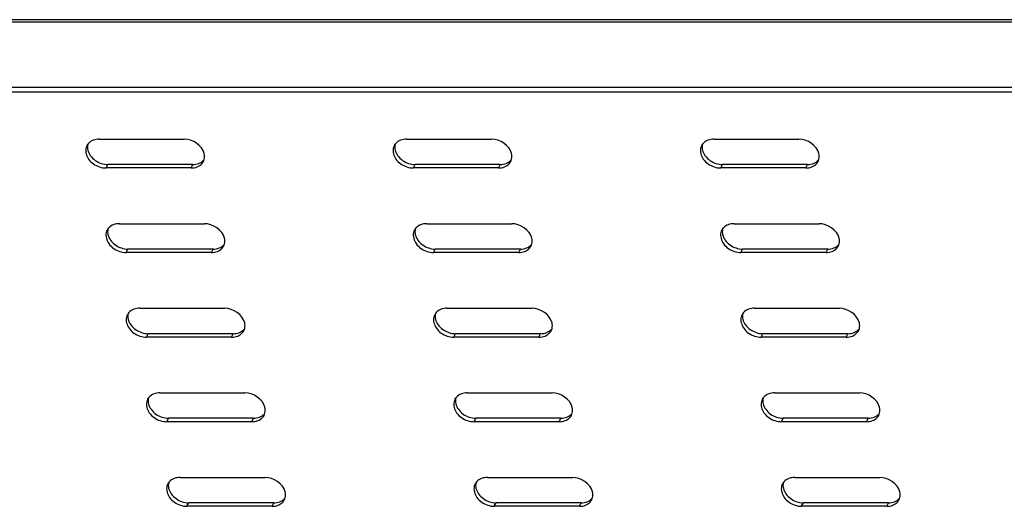
# Model space of a CAD drawing. Units: millimetres. Extents: x 0 to 594, y 0 to 420.
# Drawn here: x 208 to 227, y 114 to 123 of the extents above; entities that cross this region are included whole.
import ezdxf

# ---------------------------------------------------------------- set-up
doc = ezdxf.new("R2010")
doc.units = ezdxf.units.MM
doc.header["$LTSCALE"] = 32.67
doc.layers.get('0').update_dxf_attribs({"linetype": 'CONTINUOUS'})

msp = doc.modelspace()

# ---------------------------------------------------------------- linework, layer by layer
at = {"color": 9, "linetype": 'CONTINUOUS'}
for p, q in [((168.59063, 123.17481), (238.68722, 123.17481)), ((209.64595, 120.27419), (209.67957, 120.34302)), ((211.3374, 120.27419), (211.37102, 120.34302)), ((215.75396, 120.27419), (215.78758, 120.34302)), ((217.44541, 120.27419), (217.47903, 120.34302)), ((221.86198, 120.27419), (221.8956, 120.34302)), ((223.55343, 120.27419), (223.58705, 120.34302)), ((210.04809, 118.59492), (210.08171, 118.66375)), ((211.73954, 118.59492), (211.77316, 118.66375)), ((216.15611, 118.59492), (216.18973, 118.66375)), ((217.84756, 118.59492), (217.88118, 118.66375)), ((222.26412, 118.59492), (222.29774, 118.66375)), ((223.95557, 118.59492), (223.98919, 118.66375)), ((210.45024, 116.91565), (210.48386, 116.98448)), ((212.14169, 116.91565), (212.17531, 116.98448)), ((216.55825, 116.91565), (216.59187, 116.98448)), ((218.2497, 116.91565), (218.28332, 116.98448)), ((222.66627, 116.91565), (222.69989, 116.98448)), ((224.35772, 116.91565), (224.39134, 116.98448)), ((210.85238, 115.23637), (210.886, 115.3052)), ((212.54383, 115.23637), (212.57745, 115.3052)), ((216.9604, 115.23637), (216.99402, 115.3052)), ((218.65185, 115.23637), (218.68547, 115.3052)), ((223.06841, 115.23637), (223.10203, 115.3052)), ((224.75986, 115.23637), (224.79348, 115.3052)), ((211.25453, 113.5571), (211.28815, 113.62593)), ((212.94598, 113.5571), (212.9796, 113.62593)), ((217.36254, 113.5571), (217.39616, 113.62593)), ((219.05399, 113.5571), (219.08761, 113.62593)), ((223.47056, 113.5571), (223.50418, 113.62593)), ((225.16201, 113.5571), (225.19563, 113.62593))]:
    msp.add_line(p, q, dxfattribs=at)
at = {"color": 7, "linetype": 'CONTINUOUS'}
for p, q in [((238.65352, 123.21822), (168.71849, 123.21822)), ((175.19079, 121.87855), (230.82072, 121.87855)), ((211.37102, 120.34302), (209.67957, 120.34302)), ((217.47903, 120.34302), (215.78758, 120.34302)), ((223.58705, 120.34302), (221.8956, 120.34302)), ((211.77316, 118.66375), (210.08171, 118.66375)), ((217.88118, 118.66375), (216.18973, 118.66375)), ((223.98919, 118.66375), (222.29774, 118.66375)), ((212.17531, 116.98448), (210.48386, 116.98448)), ((218.28332, 116.98448), (216.59187, 116.98448)), ((224.39134, 116.98448), (222.69989, 116.98448)), ((212.57745, 115.3052), (210.886, 115.3052)), ((218.68547, 115.3052), (216.99402, 115.3052)), ((224.79348, 115.3052), (223.10203, 115.3052)), ((212.9796, 113.62593), (211.28815, 113.62593)), ((219.08761, 113.62593), (217.39616, 113.62593)), ((225.19563, 113.62593), (223.50418, 113.62593))]:
    msp.add_line(p, q, dxfattribs=at)
at = {"color": 3, "linetype": 'CONTINUOUS'}
for p, q in [((230.84426, 121.78025), (175.21433, 121.78025)), ((209.50863, 120.8476), (211.20008, 120.8476)), ((215.61664, 120.8476), (217.30809, 120.8476)), ((221.72466, 120.8476), (223.41611, 120.8476)), ((211.3374, 120.27419), (209.64595, 120.27419)), ((217.44541, 120.27419), (215.75396, 120.27419)), ((223.55343, 120.27419), (221.86198, 120.27419)), ((209.91077, 119.16833), (211.60222, 119.16833)), ((216.01879, 119.16833), (217.71024, 119.16833)), ((222.1268, 119.16833), (223.81825, 119.16833)), ((211.73954, 118.59492), (210.04809, 118.59492)), ((217.84756, 118.59492), (216.15611, 118.59492)), ((223.95557, 118.59492), (222.26412, 118.59492)), ((210.31292, 117.48906), (212.00437, 117.48906)), ((216.42093, 117.48906), (218.11238, 117.48906)), ((222.52895, 117.48906), (224.2204, 117.48906)), ((212.14169, 116.91565), (210.45024, 116.91565)), ((218.2497, 116.91565), (216.55825, 116.91565)), ((224.35772, 116.91565), (222.66627, 116.91565)), ((210.71507, 115.80978), (212.40652, 115.80978)), ((216.82308, 115.80978), (218.51453, 115.80978)), ((222.9311, 115.80978), (224.62255, 115.80978)), ((212.54383, 115.23637), (210.85238, 115.23637)), ((218.65185, 115.23637), (216.9604, 115.23637)), ((224.75986, 115.23637), (223.06841, 115.23637)), ((211.11721, 114.13051), (212.80866, 114.13051)), ((217.22523, 114.13051), (218.91668, 114.13051)), ((223.33324, 114.13051), (225.02469, 114.13051)), ((212.94598, 113.5571), (211.25453, 113.5571)), ((219.05399, 113.5571), (217.36254, 113.5571)), ((225.16201, 113.5571), (223.47056, 113.5571))]:
    msp.add_line(p, q, dxfattribs=at)
for centre, radius, start, end in [((209.45076, 120.62265), 0.20918, 137.782633, 166.743682), ((215.55878, 120.62265), 0.20918, 137.782633, 166.743682), ((221.66679, 120.62265), 0.20918, 137.782633, 166.743682), ((211.39533, 120.49912), 0.20911, 317.793501, 345.886518), ((217.50335, 120.49912), 0.20911, 317.793501, 345.886518), ((223.61136, 120.49912), 0.20911, 317.793501, 345.886518), ((209.85291, 118.94338), 0.20918, 137.782633, 166.743682), ((215.96092, 118.94338), 0.20918, 137.782633, 166.743682), ((222.06894, 118.94338), 0.20918, 137.782633, 166.743682), ((211.79748, 118.81985), 0.20911, 317.793501, 345.886518), ((217.90549, 118.81985), 0.20911, 317.793501, 345.886518), ((224.01351, 118.81985), 0.20911, 317.793501, 345.886518), ((210.25505, 117.2641), 0.20918, 137.782633, 166.743682), ((216.36307, 117.2641), 0.20918, 137.782633, 166.743682), ((222.47108, 117.2641), 0.20918, 137.782633, 166.743682), ((212.19962, 117.14057), 0.20911, 317.793501, 345.886518), ((218.30764, 117.14057), 0.20911, 317.793501, 345.886518), ((224.41565, 117.14057), 0.20911, 317.793501, 345.886518), ((210.6572, 115.58483), 0.20918, 137.782633, 166.743682), ((216.76521, 115.58483), 0.20918, 137.782633, 166.743682), ((222.87323, 115.58483), 0.20918, 137.782633, 166.743682), ((212.60177, 115.4613), 0.20911, 317.793501, 345.886518), ((218.70978, 115.4613), 0.20911, 317.793501, 345.886518), ((224.8178, 115.4613), 0.20911, 317.793501, 345.886518), ((211.05935, 113.90556), 0.20918, 137.782633, 166.743682), ((217.16736, 113.90556), 0.20918, 137.782633, 166.743682), ((223.27538, 113.90556), 0.20918, 137.782633, 166.743682), ((213.00391, 113.78203), 0.20911, 317.793501, 345.886518), ((219.11193, 113.78203), 0.20911, 317.793501, 345.886518), ((225.21994, 113.78203), 0.20911, 317.793501, 345.886518)]:
    msp.add_arc(centre, radius, start, end, dxfattribs=at)
at = {"color": 7, "linetype": 'CONTINUOUS'}
for points in [[(209.28152, 120.7425), (209.27235, 120.70604), (209.27326, 120.66628), (209.28201, 120.62973)], [(215.38953, 120.7425), (215.38036, 120.70604), (215.38127, 120.66628), (215.39003, 120.62973)], [(221.49755, 120.7425), (221.48838, 120.70604), (221.48929, 120.66628), (221.49804, 120.62973)], [(209.28201, 120.62973), (209.29142, 120.59046), (209.30985, 120.55286), (209.33332, 120.52001)], [(215.39003, 120.62973), (215.39943, 120.59046), (215.41786, 120.55286), (215.44134, 120.52001)], [(221.49804, 120.62973), (221.50745, 120.59046), (221.52588, 120.55286), (221.54935, 120.52001)], [(209.33332, 120.52001), (209.38474, 120.44807), (209.46455, 120.39269), (209.54848, 120.36485)], [(209.54848, 120.36485), (209.59052, 120.3509), (209.63527, 120.34302), (209.67957, 120.34302)], [(211.37102, 120.34302), (211.41188, 120.34302), (211.45364, 120.34985), (211.49165, 120.36485)], [(211.49165, 120.36485), (211.52603, 120.37841), (211.55864, 120.39962), (211.58347, 120.427)], [(215.44134, 120.52001), (215.49276, 120.44807), (215.57257, 120.39269), (215.65649, 120.36485)], [(215.65649, 120.36485), (215.69854, 120.3509), (215.74328, 120.34302), (215.78758, 120.34302)], [(217.47903, 120.34302), (217.5199, 120.34302), (217.56165, 120.34985), (217.59967, 120.36485)], [(217.59967, 120.36485), (217.63405, 120.37841), (217.66666, 120.39962), (217.69148, 120.427)], [(221.54935, 120.52001), (221.60077, 120.44807), (221.68058, 120.39269), (221.76451, 120.36485)], [(221.76451, 120.36485), (221.80655, 120.3509), (221.8513, 120.34302), (221.8956, 120.34302)], [(223.58705, 120.34302), (223.62791, 120.34302), (223.66967, 120.34985), (223.70768, 120.36485)], [(223.70768, 120.36485), (223.74206, 120.37841), (223.77467, 120.39962), (223.7995, 120.427)], [(209.68366, 119.06322), (209.67449, 119.02677), (209.6754, 118.98701), (209.68416, 118.95045)], [(215.79168, 119.06322), (215.78251, 119.02677), (215.78342, 118.98701), (215.79217, 118.95045)], [(221.89969, 119.06322), (221.89052, 119.02677), (221.89144, 118.98701), (221.90019, 118.95045)], [(209.68416, 118.95045), (209.69356, 118.91119), (209.71199, 118.87358), (209.73547, 118.84074)], [(209.73547, 118.84074), (209.78689, 118.7688), (209.8667, 118.71342), (209.95062, 118.68557)], [(215.79217, 118.95045), (215.80158, 118.91119), (215.82001, 118.87358), (215.84348, 118.84074)], [(215.84348, 118.84074), (215.8949, 118.7688), (215.97471, 118.71342), (216.05864, 118.68557)], [(221.90019, 118.95045), (221.90959, 118.91119), (221.92802, 118.87358), (221.9515, 118.84074)], [(221.9515, 118.84074), (222.00292, 118.7688), (222.08273, 118.71342), (222.16665, 118.68557)], [(209.95062, 118.68557), (209.99267, 118.67162), (210.03741, 118.66375), (210.08171, 118.66375)], [(211.77316, 118.66375), (211.81403, 118.66375), (211.85578, 118.67058), (211.8938, 118.68557)], [(211.8938, 118.68557), (211.92818, 118.69913), (211.96079, 118.72035), (211.98561, 118.74772)], [(216.05864, 118.68557), (216.10068, 118.67162), (216.14543, 118.66375), (216.18973, 118.66375)], [(217.88118, 118.66375), (217.92204, 118.66375), (217.9638, 118.67058), (218.00181, 118.68557)], [(218.00181, 118.68557), (218.03619, 118.69913), (218.0688, 118.72035), (218.09363, 118.74772)], [(222.16665, 118.68557), (222.2087, 118.67162), (222.25344, 118.66375), (222.29774, 118.66375)], [(223.98919, 118.66375), (224.03006, 118.66375), (224.07181, 118.67058), (224.10983, 118.68557)], [(224.10983, 118.68557), (224.14421, 118.69913), (224.17682, 118.72035), (224.20164, 118.74772)], [(210.08581, 117.38395), (210.07664, 117.34749), (210.07755, 117.30774), (210.08631, 117.27118)], [(210.08631, 117.27118), (210.09571, 117.23192), (210.11414, 117.19431), (210.13762, 117.16146)], [(216.19382, 117.38395), (216.18465, 117.34749), (216.18557, 117.30774), (216.19432, 117.27118)], [(216.19432, 117.27118), (216.20372, 117.23192), (216.22215, 117.19431), (216.24563, 117.16146)], [(222.30184, 117.38395), (222.29267, 117.34749), (222.29358, 117.30774), (222.30234, 117.27118)], [(222.30234, 117.27118), (222.31174, 117.23192), (222.33017, 117.19431), (222.35365, 117.16146)], [(210.13762, 117.16146), (210.18903, 117.08953), (210.26885, 117.03414), (210.35277, 117.0063)], [(212.29594, 117.0063), (212.33032, 117.01986), (212.36293, 117.04107), (212.38776, 117.06845)], [(216.24563, 117.16146), (216.29705, 117.08953), (216.37686, 117.03414), (216.46078, 117.0063)], [(218.40396, 117.0063), (218.43834, 117.01986), (218.47095, 117.04107), (218.49578, 117.06845)], [(222.35365, 117.16146), (222.40506, 117.08953), (222.48488, 117.03414), (222.5688, 117.0063)], [(224.51197, 117.0063), (224.54635, 117.01986), (224.57896, 117.04107), (224.60379, 117.06845)], [(210.35277, 117.0063), (210.39481, 116.99235), (210.43956, 116.98448), (210.48386, 116.98448)], [(212.17531, 116.98448), (212.21617, 116.98448), (212.25793, 116.9913), (212.29594, 117.0063)], [(216.46078, 117.0063), (216.50283, 116.99235), (216.54757, 116.98448), (216.59187, 116.98448)], [(218.28332, 116.98448), (218.32419, 116.98448), (218.36594, 116.9913), (218.40396, 117.0063)], [(222.5688, 117.0063), (222.61084, 116.99235), (222.65559, 116.98448), (222.69989, 116.98448)], [(224.39134, 116.98448), (224.4322, 116.98448), (224.47396, 116.9913), (224.51197, 117.0063)], [(210.48796, 115.70467), (210.47878, 115.66822), (210.4797, 115.62846), (210.48845, 115.59191)], [(216.59597, 115.70467), (216.5868, 115.66822), (216.58771, 115.62846), (216.59647, 115.59191)], [(222.70399, 115.70467), (222.69481, 115.66822), (222.69573, 115.62846), (222.70448, 115.59191)], [(210.48845, 115.59191), (210.49785, 115.55264), (210.51628, 115.51504), (210.53976, 115.48219)], [(210.53976, 115.48219), (210.59118, 115.41025), (210.67099, 115.35487), (210.75491, 115.32703)], [(216.59647, 115.59191), (216.60587, 115.55264), (216.6243, 115.51504), (216.64778, 115.48219)], [(216.64778, 115.48219), (216.69919, 115.41025), (216.77901, 115.35487), (216.86293, 115.32703)], [(222.70448, 115.59191), (222.71388, 115.55264), (222.73231, 115.51504), (222.75579, 115.48219)], [(222.75579, 115.48219), (222.80721, 115.41025), (222.88702, 115.35487), (222.97094, 115.32703)], [(210.75491, 115.32703), (210.79696, 115.31308), (210.84171, 115.3052), (210.886, 115.3052)], [(212.57745, 115.3052), (212.61832, 115.3052), (212.66008, 115.31203), (212.69809, 115.32703)], [(212.69809, 115.32703), (212.73247, 115.34059), (212.76508, 115.3618), (212.78991, 115.38918)], [(216.86293, 115.32703), (216.90497, 115.31308), (216.94972, 115.3052), (216.99402, 115.3052)], [(218.68547, 115.3052), (218.72633, 115.3052), (218.76809, 115.31203), (218.8061, 115.32703)], [(218.8061, 115.32703), (218.84048, 115.34059), (218.87309, 115.3618), (218.89792, 115.38918)], [(222.97094, 115.32703), (223.01299, 115.31308), (223.05774, 115.3052), (223.10203, 115.3052)], [(224.79348, 115.3052), (224.83435, 115.3052), (224.87611, 115.31203), (224.91412, 115.32703)], [(224.91412, 115.32703), (224.9485, 115.34059), (224.98111, 115.3618), (225.00594, 115.38918)], [(210.8901, 114.0254), (210.88093, 113.98895), (210.88184, 113.94919), (210.8906, 113.91263)], [(210.8906, 113.91263), (210.9, 113.87337), (210.91843, 113.83576), (210.94191, 113.80292)], [(216.99812, 114.0254), (216.98894, 113.98895), (216.98986, 113.94919), (216.99861, 113.91263)], [(216.99861, 113.91263), (217.00801, 113.87337), (217.02644, 113.83576), (217.04992, 113.80292)], [(223.10613, 114.0254), (223.09696, 113.98895), (223.09787, 113.94919), (223.10663, 113.91263)], [(223.10663, 113.91263), (223.11603, 113.87337), (223.13446, 113.83576), (223.15794, 113.80292)], [(210.94191, 113.80292), (210.99332, 113.73098), (211.07314, 113.6756), (211.15706, 113.64775)], [(213.10023, 113.64775), (213.13461, 113.66131), (213.16722, 113.68253), (213.19205, 113.7099)], [(217.04992, 113.80292), (217.10134, 113.73098), (217.18115, 113.6756), (217.26508, 113.64775)], [(219.20825, 113.64775), (219.24263, 113.66131), (219.27524, 113.68253), (219.30007, 113.7099)], [(223.15794, 113.80292), (223.20935, 113.73098), (223.28917, 113.6756), (223.37309, 113.64775)], [(225.31626, 113.64775), (225.35064, 113.66131), (225.38325, 113.68253), (225.40808, 113.7099)], [(211.15706, 113.64775), (211.1991, 113.6338), (211.24385, 113.62593), (211.28815, 113.62593)], [(212.9796, 113.62593), (213.02046, 113.62593), (213.06222, 113.63276), (213.10023, 113.64775)], [(217.26508, 113.64775), (217.30712, 113.6338), (217.35187, 113.62593), (217.39616, 113.62593)], [(219.08761, 113.62593), (219.12848, 113.62593), (219.17024, 113.63276), (219.20825, 113.64775)], [(223.37309, 113.64775), (223.41513, 113.6338), (223.45988, 113.62593), (223.50418, 113.62593)], [(225.19563, 113.62593), (225.23649, 113.62593), (225.27825, 113.63276), (225.31626, 113.64775)]]:
    msp.add_open_spline(points, degree=3, dxfattribs=at)
at = {"color": 3, "linetype": 'CONTINUOUS'}
for points in [[(209.50863, 120.8476), (209.43248, 120.8476), (209.34733, 120.82004), (209.29618, 120.76363)], [(211.59763, 120.5609), (211.55958, 120.71979), (211.36346, 120.8476), (211.20008, 120.8476)], [(215.61664, 120.8476), (215.54049, 120.8476), (215.45535, 120.82004), (215.40419, 120.76363)], [(217.70565, 120.5609), (217.66759, 120.71979), (217.47148, 120.8476), (217.30809, 120.8476)], [(221.72466, 120.8476), (221.64851, 120.8476), (221.56336, 120.82004), (221.51221, 120.76363)], [(223.81366, 120.5609), (223.77561, 120.71979), (223.57949, 120.8476), (223.41611, 120.8476)], [(211.59813, 120.44813), (211.6073, 120.48459), (211.60638, 120.52434), (211.59763, 120.5609)], [(217.70614, 120.44813), (217.71531, 120.48459), (217.7144, 120.52434), (217.70565, 120.5609)], [(223.81416, 120.44813), (223.82333, 120.48459), (223.82241, 120.52434), (223.81366, 120.5609)], [(211.45803, 120.29602), (211.49241, 120.30958), (211.52502, 120.33079), (211.54985, 120.35817)], [(217.56605, 120.29602), (217.60043, 120.30958), (217.63304, 120.33079), (217.65786, 120.35817)], [(223.67406, 120.29602), (223.70844, 120.30958), (223.74105, 120.33079), (223.76588, 120.35817)], [(209.51486, 120.29602), (209.5569, 120.28207), (209.60165, 120.27419), (209.64595, 120.27419)], [(211.3374, 120.27419), (211.37826, 120.27419), (211.42002, 120.28102), (211.45803, 120.29602)], [(215.62287, 120.29602), (215.66492, 120.28207), (215.70966, 120.27419), (215.75396, 120.27419)], [(217.44541, 120.27419), (217.48628, 120.27419), (217.52803, 120.28102), (217.56605, 120.29602)], [(221.73089, 120.29602), (221.77293, 120.28207), (221.81768, 120.27419), (221.86198, 120.27419)], [(223.55343, 120.27419), (223.59429, 120.27419), (223.63605, 120.28102), (223.67406, 120.29602)], [(209.91077, 119.16833), (209.83462, 119.16833), (209.74948, 119.14076), (209.69832, 119.08436)], [(211.99978, 118.88163), (211.96173, 119.04052), (211.76561, 119.16833), (211.60222, 119.16833)], [(216.01879, 119.16833), (215.94264, 119.16833), (215.85749, 119.14076), (215.80634, 119.08436)], [(218.10779, 118.88163), (218.06974, 119.04052), (217.87362, 119.16833), (217.71024, 119.16833)], [(222.1268, 119.16833), (222.05065, 119.16833), (221.96551, 119.14076), (221.91435, 119.08436)], [(224.21581, 118.88163), (224.17776, 119.04052), (223.98164, 119.16833), (223.81825, 119.16833)], [(212.00027, 118.76886), (212.00944, 118.80531), (212.00853, 118.84507), (211.99978, 118.88163)], [(218.10829, 118.76886), (218.11746, 118.80531), (218.11655, 118.84507), (218.10779, 118.88163)], [(224.2163, 118.76886), (224.22547, 118.80531), (224.22456, 118.84507), (224.21581, 118.88163)], [(209.917, 118.61674), (209.95905, 118.6028), (210.00379, 118.59492), (210.04809, 118.59492)], [(211.73954, 118.59492), (211.78041, 118.59492), (211.82216, 118.60175), (211.86018, 118.61674)], [(211.86018, 118.61674), (211.89456, 118.63031), (211.92717, 118.65152), (211.95199, 118.67889)], [(216.02502, 118.61674), (216.06706, 118.6028), (216.11181, 118.59492), (216.15611, 118.59492)], [(217.84756, 118.59492), (217.88842, 118.59492), (217.93018, 118.60175), (217.96819, 118.61674)], [(217.96819, 118.61674), (218.00257, 118.63031), (218.03518, 118.65152), (218.06001, 118.67889)], [(222.13303, 118.61674), (222.17508, 118.6028), (222.21982, 118.59492), (222.26412, 118.59492)], [(223.95557, 118.59492), (223.99644, 118.59492), (224.03819, 118.60175), (224.07621, 118.61674)], [(224.07621, 118.61674), (224.11059, 118.63031), (224.1432, 118.65152), (224.16802, 118.67889)], [(210.31292, 117.48906), (210.23677, 117.48906), (210.15162, 117.46149), (210.10047, 117.40508)], [(212.40192, 117.20235), (212.36387, 117.36124), (212.16775, 117.48906), (212.00437, 117.48906)], [(216.42093, 117.48906), (216.34479, 117.48906), (216.25964, 117.46149), (216.20848, 117.40508)], [(218.50994, 117.20235), (218.47189, 117.36124), (218.27577, 117.48906), (218.11238, 117.48906)], [(222.52895, 117.48906), (222.4528, 117.48906), (222.36765, 117.46149), (222.3165, 117.40508)], [(224.61795, 117.20235), (224.5799, 117.36124), (224.38378, 117.48906), (224.2204, 117.48906)], [(212.40242, 117.08958), (212.41159, 117.12604), (212.41068, 117.1658), (212.40192, 117.20235)], [(218.51043, 117.08958), (218.51961, 117.12604), (218.51869, 117.1658), (218.50994, 117.20235)], [(224.61845, 117.08958), (224.62762, 117.12604), (224.62671, 117.1658), (224.61795, 117.20235)], [(210.31915, 116.93747), (210.36119, 116.92352), (210.40594, 116.91565), (210.45024, 116.91565)], [(212.14169, 116.91565), (212.18255, 116.91565), (212.22431, 116.92248), (212.26232, 116.93747)], [(212.26232, 116.93747), (212.2967, 116.95103), (212.32931, 116.97225), (212.35414, 116.99962)], [(216.42716, 116.93747), (216.46921, 116.92352), (216.51395, 116.91565), (216.55825, 116.91565)], [(218.2497, 116.91565), (218.29057, 116.91565), (218.33232, 116.92248), (218.37034, 116.93747)], [(218.37034, 116.93747), (218.40472, 116.95103), (218.43733, 116.97225), (218.46216, 116.99962)], [(222.53518, 116.93747), (222.57722, 116.92352), (222.62197, 116.91565), (222.66627, 116.91565)], [(224.35772, 116.91565), (224.39858, 116.91565), (224.44034, 116.92248), (224.47835, 116.93747)], [(224.47835, 116.93747), (224.51273, 116.95103), (224.54534, 116.97225), (224.57017, 116.99962)], [(210.71507, 115.80978), (210.63892, 115.80978), (210.55377, 115.78222), (210.50261, 115.72581)], [(212.80407, 115.52308), (212.76602, 115.68197), (212.5699, 115.80978), (212.40652, 115.80978)], [(216.82308, 115.80978), (216.74693, 115.80978), (216.66178, 115.78222), (216.61063, 115.72581)], [(218.91208, 115.52308), (218.87403, 115.68197), (218.67791, 115.80978), (218.51453, 115.80978)], [(222.9311, 115.80978), (222.85495, 115.80978), (222.7698, 115.78222), (222.71864, 115.72581)], [(225.0201, 115.52308), (224.98205, 115.68197), (224.78593, 115.80978), (224.62255, 115.80978)], [(212.80456, 115.41031), (212.81374, 115.44676), (212.81282, 115.48652), (212.80407, 115.52308)], [(218.91258, 115.41031), (218.92175, 115.44676), (218.92084, 115.48652), (218.91208, 115.52308)], [(225.02059, 115.41031), (225.02977, 115.44676), (225.02885, 115.48652), (225.0201, 115.52308)], [(210.72129, 115.2582), (210.76334, 115.24425), (210.80809, 115.23637), (210.85238, 115.23637)], [(212.54383, 115.23637), (212.5847, 115.23637), (212.62646, 115.2432), (212.66447, 115.2582)], [(212.66447, 115.2582), (212.69885, 115.27176), (212.73146, 115.29297), (212.75629, 115.32035)], [(216.82931, 115.2582), (216.87135, 115.24425), (216.9161, 115.23637), (216.9604, 115.23637)], [(218.65185, 115.23637), (218.69271, 115.23637), (218.73447, 115.2432), (218.77248, 115.2582)], [(218.77248, 115.2582), (218.80686, 115.27176), (218.83947, 115.29297), (218.8643, 115.32035)], [(222.93733, 115.2582), (222.97937, 115.24425), (223.02412, 115.23637), (223.06841, 115.23637)], [(224.75986, 115.23637), (224.80073, 115.23637), (224.84249, 115.2432), (224.8805, 115.2582)], [(224.8805, 115.2582), (224.91488, 115.27176), (224.94749, 115.29297), (224.97232, 115.32035)], [(211.11721, 114.13051), (211.04106, 114.13051), (210.95592, 114.10294), (210.90476, 114.04654)], [(213.20621, 113.8438), (213.16816, 114.0027), (212.97204, 114.13051), (212.80866, 114.13051)], [(217.22523, 114.13051), (217.14908, 114.13051), (217.06393, 114.10294), (217.01277, 114.04654)], [(219.31423, 113.8438), (219.27618, 114.0027), (219.08006, 114.13051), (218.91668, 114.13051)], [(223.33324, 114.13051), (223.25709, 114.13051), (223.17195, 114.10294), (223.12079, 114.04654)], [(225.42224, 113.8438), (225.38419, 114.0027), (225.18807, 114.13051), (225.02469, 114.13051)], [(213.20671, 113.73104), (213.21588, 113.76749), (213.21497, 113.80725), (213.20621, 113.8438)], [(219.31472, 113.73104), (219.3239, 113.76749), (219.32298, 113.80725), (219.31423, 113.8438)], [(225.42274, 113.73104), (225.43191, 113.76749), (225.431, 113.80725), (225.42224, 113.8438)], [(211.12344, 113.57892), (211.16548, 113.56497), (211.21023, 113.5571), (211.25453, 113.5571)], [(212.94598, 113.5571), (212.98684, 113.5571), (213.0286, 113.56393), (213.06661, 113.57892)], [(213.06661, 113.57892), (213.10099, 113.59249), (213.1336, 113.6137), (213.15843, 113.64107)], [(217.23146, 113.57892), (217.2735, 113.56497), (217.31825, 113.5571), (217.36254, 113.5571)], [(219.05399, 113.5571), (219.09486, 113.5571), (219.13662, 113.56393), (219.17463, 113.57892)], [(219.17463, 113.57892), (219.20901, 113.59249), (219.24162, 113.6137), (219.26645, 113.64107)], [(223.33947, 113.57892), (223.38151, 113.56497), (223.42626, 113.5571), (223.47056, 113.5571)], [(225.16201, 113.5571), (225.20287, 113.5571), (225.24463, 113.56393), (225.28265, 113.57892)], [(225.28265, 113.57892), (225.31702, 113.59249), (225.34963, 113.6137), (225.37446, 113.64107)]]:
    msp.add_open_spline(points, degree=3, dxfattribs=at)
for points in [[(209.24715, 120.67062), (209.22989, 120.59741), (209.28493, 120.41938), (209.43093, 120.32386), (209.51486, 120.29602)], [(215.35517, 120.67062), (215.33791, 120.59741), (215.39294, 120.41938), (215.53895, 120.32386), (215.62287, 120.29602)], [(221.46318, 120.67062), (221.44592, 120.59741), (221.50096, 120.41938), (221.64696, 120.32386), (221.73089, 120.29602)], [(209.6493, 118.99134), (209.63204, 118.91814), (209.68707, 118.7401), (209.83308, 118.64459), (209.917, 118.61674)], [(215.75732, 118.99134), (215.74005, 118.91814), (215.79509, 118.7401), (215.94109, 118.64459), (216.02502, 118.61674)], [(221.86533, 118.99134), (221.84807, 118.91814), (221.9031, 118.7401), (222.04911, 118.64459), (222.13303, 118.61674)], [(210.05145, 117.31207), (210.03418, 117.23886), (210.08922, 117.06083), (210.23523, 116.96532), (210.31915, 116.93747)], [(216.15946, 117.31207), (216.1422, 117.23886), (216.19723, 117.06083), (216.34324, 116.96532), (216.42716, 116.93747)], [(222.26748, 117.31207), (222.25021, 117.23886), (222.30525, 117.06083), (222.45126, 116.96532), (222.53518, 116.93747)], [(210.45359, 115.6328), (210.43633, 115.55959), (210.49137, 115.38155), (210.63737, 115.28604), (210.72129, 115.2582)], [(216.56161, 115.6328), (216.54434, 115.55959), (216.59938, 115.38155), (216.74539, 115.28604), (216.82931, 115.2582)], [(222.66962, 115.6328), (222.65236, 115.55959), (222.7074, 115.38155), (222.8534, 115.28604), (222.93733, 115.2582)], [(210.85574, 113.95352), (210.83847, 113.88032), (210.89351, 113.70228), (211.03952, 113.60677), (211.12344, 113.57892)], [(216.96375, 113.95352), (216.94649, 113.88032), (217.00153, 113.70228), (217.14753, 113.60677), (217.23146, 113.57892)], [(223.07177, 113.95352), (223.0545, 113.88032), (223.10954, 113.70228), (223.25555, 113.60677), (223.33947, 113.57892)]]:
    msp.add_open_spline(points, degree=3, knots=[0, 0, 0, 0, 0.4596375, 1, 1, 1, 1], dxfattribs=at)

doc.saveas('drawing.dxf')
